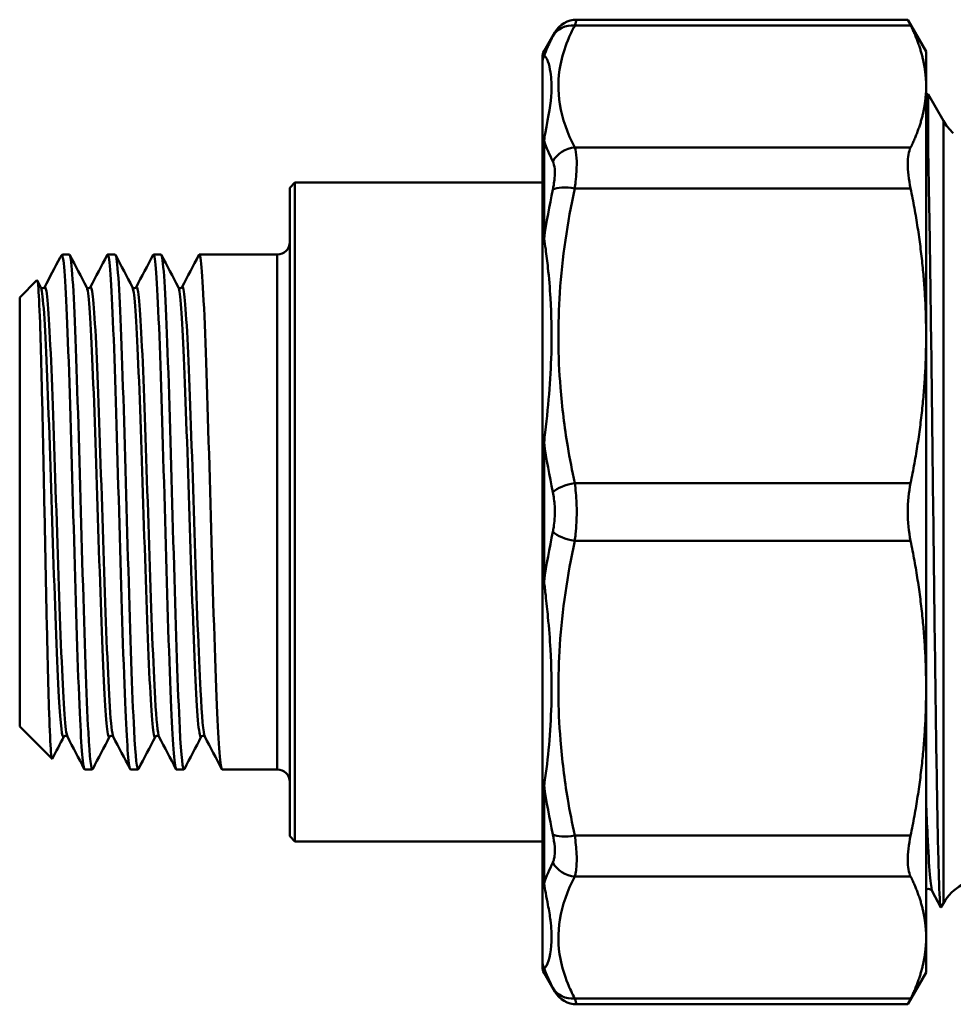
# Model space of a CAD drawing. Extents: x 0 to 1079, y 431 to 1329.
# Drawn here: x 0 to 37, y 498 to 537 of the extents above; entities that cross this region are included whole.
import ezdxf

# ---------------------------------------------------------------- set-up
doc = ezdxf.new("R2010")
doc.units = 0
doc.layers.get('0').update_dxf_attribs({"linetype": 'CONTINUOUS'})
doc.layers.add('AM_0', color=7, linetype='CONTINUOUS', lineweight=50)

# ---------------------------------------------------------------- blocks, each defined once
blk = doc.blocks.new('A$C35374B99')
at = {"layer": 'AM_0'}
for p, q in [((21.982, 38.785), (35.287, 38.785)), ((35.175, 39.013), (22.061, 39.013)), ((35.9, 37.756), (35.175, 39.013)), ((20.767, 37.773), (21.194, 38.513)), ((20.7, 37.317), (20.7, 37.523)), ((20.767, 37.773), (20.767, 37.564)), ((35.9, 37.756), (35.9, 36.367)), ((20.7, 37.317), (20.7, 34.018)), ((35.9, 36.367), (35.9, 26.49)), ((35.977, 36.056), (35.9, 36.056)), ((35.977, 33.932), (35.977, 36.056)), ((36.584, 35.006), (35.977, 36.056)), ((36.584, 4.006), (36.584, 35.006)), ((20.7, 30.183), (20.7, 34.018)), ((20.767, 34.219), (20.767, 30.331)), ((35.287, 33.95), (21.982, 33.95)), ((10.7, 32.356), (10.9, 32.556)), ((20.7, 32.556), (10.9, 32.556)), ((10.9, 32.556), (10.9, 6.456)), ((10.7, 6.656), (10.7, 32.356)), ((21.982, 32.326), (35.287, 32.326)), ((20.7, 30.183), (20.7, 22.218)), ((1.631, 29.637), (1.7, 29.706)), ((1.7, 29.706), (1.7, 29.64)), ((1.969, 29.706), (1.7, 29.706)), ((3.784, 29.706), (3.481, 29.706)), ((5.598, 29.706), (5.295, 29.706)), ((10.2, 29.706), (7.11, 29.706)), ((10.2, 9.306), (10.2, 29.706)), ((0, 28.006), (0.684, 28.69)), ((0.695, 28.685), (0.84, 28.408)), ((0, 28.006), (0, 11.006)), ((35.9, 26.49), (35.9, 12.523)), ((20.767, 22.256), (20.767, 16.757)), ((20.7, 16.795), (20.7, 22.218)), ((35.287, 20.655), (21.982, 20.655)), ((21.982, 18.358), (35.287, 18.358)), ((20.7, 16.795), (20.7, 8.83)), ((35.9, 12.523), (35.9, 2.646)), ((0, 11.006), (1.281, 9.726)), ((2.876, 9.306), (2.574, 9.306)), ((4.691, 9.306), (4.388, 9.306)), ((6.505, 9.306), (6.203, 9.306)), ((10.2, 9.306), (8.017, 9.306)), ((20.7, 4.995), (20.7, 8.83)), ((20.767, 8.682), (20.767, 4.794)), ((10.7, 6.656), (10.9, 6.456)), ((35.287, 6.687), (21.982, 6.687)), ((20.7, 6.456), (10.9, 6.456)), ((20.7, 4.995), (20.7, 1.696)), ((21.982, 5.063), (35.287, 5.063)), ((36.477, 3.837), (36.142, 4.48)), ((36.584, 4.006), (36.485, 3.837)), ((35.9, 2.646), (35.9, 1.256)), ((20.7, 1.49), (20.7, 1.696)), ((20.767, 1.449), (20.767, 1.24)), ((20.767, 1.24), (21.194, 0.5)), ((35.9, 1.256), (35.175, 0)), ((35.287, 0.228), (21.982, 0.228)), ((35.175, 0), (22.061, 0))]:
    blk.add_line(p, q, dxfattribs=at)
for centre, radius, start, end in [((22.061, 38.013), 1, 90, 150), ((21.2, 37.523), 0.5, 150, 180), ((38.316, 36.006), 2, 210, 227.9572), ((10.2, 30.206), 0.5, 270, 0), ((10.2, 8.806), 0.5, 0, 90), ((38.316, 3.006), 2, 90, 150), ((21.2, 1.49), 0.5, 180, 210), ((22.061, 1), 1, 210, 270)]:
    blk.add_arc(centre, radius, start, end, dxfattribs=at)
for centre, major_axis, ratio, start_param, end_param in [((21.982, 37.861), (-0.888, 0.46), 0.906194, 5.151842, 6.233902), ((21.2, 37.317), (-0.5, 0), 0.988608, 5.759587, 6.283185), ((21.2, 34.018), (-0.5, 0), 0.805482, 5.759587, 6.283185), ((21.982, 33.026), (-0.888, -0.46), 0.906194, 4.272936, 5.354996), ((21.982, 31.944), (-0.978, 0.21), 0.375358, 4.792873, 5.874933), ((21.2, 30.183), (-0.5, 0), 0.59262, 5.759587, 6.283185), ((21.2, 22.218), (-0.5, 0), 0.150516, 5.759587, 6.283185), ((21.982, 20.272), (-0.978, -0.21), 0.375358, 4.631905, 5.713965), ((21.982, 18.741), (-0.978, 0.21), 0.375358, 0.569221, 1.651281), ((21.2, 16.795), (-0.5, 0), 0.150516, 0, 0.523599), ((21.2, 8.83), (-0.5, 0), 0.59262, 0, 0.523599), ((21.982, 7.069), (-0.978, -0.21), 0.375358, 0.408252, 1.490312), ((21.982, 5.987), (-0.888, 0.46), 0.906194, 0.928189, 2.010249), ((21.2, 4.995), (-0.5, 0), 0.805482, 0, 0.523599), ((21.2, 1.696), (-0.5, 0), 0.988608, 0, 0.523599), ((21.982, 1.152), (-0.888, -0.46), 0.906194, 0.049284, 1.131344)]:
    blk.add_ellipse(centre, major_axis=major_axis, ratio=ratio, start_param=start_param, end_param=end_param, dxfattribs=at)
for points, knots in [([(21.982, 33.95), (21.689, 34.514), (21.484, 35.087), (21.309, 36.18), (21.317, 36.699), (21.48, 37.542), (21.577, 37.865), (21.786, 38.386), (21.879, 38.586), (21.982, 38.785)], [-1.26994, -1.26994, -1.26994, -1.26994, -0.819111, -0.819111, -0.41273, -0.41273, -0.158742, -0.158742, 0, 0, 0, 0]), ([(21.982, 38.785), (22.018, 38.89), (22.043, 38.961), (22.058, 39.006), (22.061, 39.013), (22.061, 39.013)], [-0.15744658, -0.15744658, -0.15744658, -0.15744658, -0.10155305, -0.10155305, -0.07858337, -0.07858337, -0.07858337, -0.07858337]), ([(21.116, 38.36), (21.013, 38.161), (20.92, 37.96), (20.814, 37.694), (20.79, 37.629), (20.767, 37.564)], [0, 0, 0, 0, 0.1587425, 0.1587425, 0.2092328, 0.2092328, 0.2092328, 0.2092328]), ([(21.194, 38.513), (21.194, 38.513), (21.192, 38.509), (21.177, 38.478), (21.152, 38.43), (21.116, 38.36)], [0.07858337, 0.07858337, 0.07858337, 0.07858337, 0.10155305, 0.10155305, 0.15744658, 0.15744658, 0.15744658, 0.15744658]), ([(20.767, 34.219), (20.783, 34.322), (20.799, 34.412), (20.954, 35.265), (21.041, 35.681), (21.073, 36.412), (21.06, 36.682), (20.998, 37.086), (20.964, 37.233), (20.895, 37.428), (20.865, 37.494), (20.811, 37.559), (20.79, 37.575), (20.767, 37.564)], [-0.8644075, -0.8644075, -0.8644075, -0.8644075, -0.8270511, -0.8270511, -0.4842112, -0.4842112, -0.2699362, -0.2699362, -0.1360144, -0.1360144, -0.0523132, -0.0523132, 0, 0, 0, 0]), ([(21.982, 32.326), (21.995, 32.416), (22.006, 32.504), (22.032, 32.729), (22.043, 32.863), (22.063, 33.191), (22.064, 33.373), (22.043, 33.703), (22.018, 33.845), (21.982, 33.95)], [-0.1574466, -0.1574466, -0.1574466, -0.1574466, -0.1377658, -0.1377658, -0.1062764, -0.1062764, -0.0558935, -0.0558935, 0, 0, 0, 0]), ([(35.287, 33.95), (35.212, 33.799), (35.175, 33.571), (35.175, 33.028), (35.212, 32.691), (35.287, 32.326)], [1.2912811, 1.2912811, 1.2912811, 1.2912811, 1.4065718, 1.4065718, 1.5218626, 1.5218626, 1.5218626, 1.5218626]), ([(35.977, 33.932), (35.997, 33.086), (36.016, 32.028), (36.061, 29.208), (36.086, 27.362), (36.136, 23.365), (36.161, 21.254), (36.211, 17.042), (36.236, 14.983), (36.287, 11.187), (36.311, 9.484), (36.362, 6.662), (36.387, 5.564), (36.436, 4.134), (36.461, 3.794), (36.485, 3.837)], [1.449608, 1.449608, 1.449608, 1.449608, 1.950992, 1.950992, 2.591355, 2.591355, 3.226733, 3.226733, 3.857126, 3.857126, 4.482531, 4.482531, 5.102949, 5.102949, 5.704295, 5.704295, 5.704295, 5.704295]), ([(21.116, 33.394), (21.152, 33.321), (21.177, 33.223), (21.198, 32.996), (21.197, 32.872), (21.177, 32.648), (21.166, 32.556), (21.14, 32.403), (21.129, 32.343), (21.116, 32.282)], [0, 0, 0, 0, 0.0558935, 0.0558935, 0.1062764, 0.1062764, 0.1377658, 0.1377658, 0.1574466, 0.1574466, 0.1574466, 0.1574466]), ([(21.982, 20.655), (21.879, 21.134), (21.786, 21.617), (21.577, 22.876), (21.48, 23.656), (21.317, 25.689), (21.309, 26.944), (21.484, 29.584), (21.689, 30.964), (21.982, 32.326)], [-1.270885, -1.270885, -1.270885, -1.270885, -1.112024, -1.112024, -0.857847, -0.857847, -0.451164, -0.451164, 0, 0, 0, 0]), ([(20.767, 22.256), (20.783, 22.394), (20.799, 22.527), (20.954, 23.864), (21.041, 24.927), (21.073, 26.659), (21.06, 27.319), (20.998, 28.382), (20.964, 28.788), (20.895, 29.434), (20.865, 29.68), (20.811, 30.06), (20.79, 30.202), (20.767, 30.331)], [-0.8644076, -0.8644076, -0.8644076, -0.8644076, -0.8270511, -0.8270511, -0.4842112, -0.4842112, -0.2699362, -0.2699362, -0.1360144, -0.1360144, -0.0523132, -0.0523132, 0, 0, 0, 0]), ([(2.892, 9.327), (2.834, 9.224), (2.777, 9.727), (2.719, 10.782), (2.644, 12.162), (2.568, 14.469), (2.493, 17.055), (2.418, 19.641), (2.342, 22.474), (2.267, 24.758), (2.191, 27.042), (2.116, 28.748), (2.04, 29.398), (2.017, 29.603), (1.993, 29.702), (1.969, 29.699)], [-12.633871, -12.633871, -12.633871, -12.633871, -12.034949, -12.034949, -12.034949, -11.251427, -11.251427, -11.251427, -10.467905, -10.467905, -10.467905, -9.684384, -9.684384, -9.684384, -9.43795, -9.43795, -9.43795, -9.43795]), ([(3.465, 29.688), (3.48, 29.718), (3.495, 29.708), (3.51, 29.656), (3.585, 29.391), (3.661, 28.039), (3.736, 25.981), (3.812, 23.922), (3.887, 21.182), (3.962, 18.53), (4.038, 15.878), (4.113, 13.347), (4.189, 11.649), (4.255, 10.15), (4.322, 9.315), (4.388, 9.308)], [9.383623, 9.383623, 9.383623, 9.383623, 9.537574, 9.537574, 9.537574, 10.321096, 10.321096, 10.321096, 11.104618, 11.104618, 11.104618, 11.88814, 11.88814, 11.88814, 12.579543, 12.579543, 12.579543, 12.579543]), ([(4.706, 9.326), (4.647, 9.221), (4.588, 9.754), (4.529, 10.862), (4.454, 12.277), (4.378, 14.609), (4.303, 17.204), (4.227, 19.799), (4.152, 22.626), (4.077, 24.889), (4.001, 27.152), (3.926, 28.824), (3.85, 29.435), (3.828, 29.615), (3.806, 29.702), (3.784, 29.7)], [-18.917056, -18.917056, -18.917056, -18.917056, -18.303123, -18.303123, -18.303123, -17.519601, -17.519601, -17.519601, -16.736079, -16.736079, -16.736079, -15.952558, -15.952558, -15.952558, -15.721136, -15.721136, -15.721136, -15.721136]), ([(5.28, 29.688), (5.293, 29.716), (5.307, 29.71), (5.32, 29.67), (5.395, 29.445), (5.471, 28.131), (5.546, 26.098), (5.622, 24.065), (5.697, 21.338), (5.772, 18.683), (5.848, 16.027), (5.923, 13.477), (5.999, 11.747), (6.067, 10.188), (6.135, 9.314), (6.203, 9.308)], [15.666808, 15.666808, 15.666808, 15.666808, 15.805748, 15.805748, 15.805748, 16.58927, 16.58927, 16.58927, 17.372792, 17.372792, 17.372792, 18.156314, 18.156314, 18.156314, 18.862728, 18.862728, 18.862728, 18.862728]), ([(6.521, 9.325), (6.46, 9.217), (6.4, 9.782), (6.339, 10.945), (6.264, 12.392), (6.188, 14.75), (6.113, 17.354), (6.037, 19.958), (5.962, 22.777), (5.887, 25.018), (5.811, 27.26), (5.736, 28.897), (5.66, 29.469), (5.64, 29.627), (5.619, 29.703), (5.598, 29.7)], [-25.200241, -25.200241, -25.200241, -25.200241, -24.571297, -24.571297, -24.571297, -23.787775, -23.787775, -23.787775, -23.004253, -23.004253, -23.004253, -22.220732, -22.220732, -22.220732, -22.004321, -22.004321, -22.004321, -22.004321]), ([(7.094, 29.689), (7.106, 29.713), (7.118, 29.711), (7.13, 29.682), (7.205, 29.497), (7.281, 28.221), (7.356, 26.214), (7.432, 24.207), (7.507, 21.494), (7.582, 18.835), (7.658, 16.177), (7.733, 13.607), (7.809, 11.848), (7.878, 10.228), (7.947, 9.313), (8.017, 9.307)], [21.949993, 21.949993, 21.949993, 21.949993, 22.073922, 22.073922, 22.073922, 22.857444, 22.857444, 22.857444, 23.640966, 23.640966, 23.640966, 24.424488, 24.424488, 24.424488, 25.145914, 25.145914, 25.145914, 25.145914]), ([(1.7, 29.64), (1.775, 29.335), (1.851, 27.945), (1.926, 25.862), (2.002, 23.778), (2.077, 21.025), (2.152, 18.378), (2.228, 15.73), (2.303, 13.22), (2.379, 11.552), (2.444, 10.113), (2.509, 9.316), (2.574, 9.309)], [3.2694, 3.2694, 3.2694, 3.2694, 4.052922, 4.052922, 4.052922, 4.836444, 4.836444, 4.836444, 5.619966, 5.619966, 5.619966, 6.296358, 6.296358, 6.296358, 6.296358]), ([(1.291, 9.731), (1.28, 9.709), (1.269, 9.74), (1.233, 10.002), (1.208, 10.424), (1.159, 11.702), (1.134, 12.544), (1.085, 14.537), (1.06, 15.667), (1.011, 18.067), (0.986, 19.313), (0.937, 21.756), (0.912, 22.931), (0.863, 25.054), (0.838, 25.984), (0.789, 27.475), (0.764, 28.026), (0.721, 28.595), (0.703, 28.709), (0.684, 28.69)], [2.564814, 2.564814, 2.564814, 2.564814, 2.740924, 2.740924, 3.121172, 3.121172, 3.498589, 3.498589, 3.873177, 3.873177, 4.244934, 4.244934, 4.613859, 4.613859, 4.979954, 4.979954, 5.343216, 5.343216, 5.615225, 5.615225, 5.615225, 5.615225]), ([(0.84, 28.408), (0.84, 28.407), (0.842, 28.403), (0.861, 28.384), (0.891, 28.368), (0.949, 28.375), (0.966, 28.389), (0.98, 28.404), (0.982, 28.407), (0.982, 28.408)], [0, 0, 0, 0, 0.0277319, 0.0277319, 0.059931, 0.059931, 0.0870191, 0.0870191, 0.1123042, 0.1123042, 0.1123042, 0.1123042]), ([(0.84, 28.405), (0.853, 28.381), (0.866, 28.33), (0.879, 28.252), (0.954, 27.797), (1.03, 26.413), (1.105, 24.488), (1.18, 22.564), (1.255, 20.122), (1.33, 17.844), (1.405, 15.567), (1.48, 13.481), (1.555, 12.165), (1.619, 11.041), (1.683, 10.491), (1.747, 10.608)], [3.216882, 3.216882, 3.216882, 3.216882, 3.352085, 3.352085, 3.352085, 4.132954, 4.132954, 4.132954, 4.913098, 4.913098, 4.913098, 5.692543, 5.692543, 5.692543, 6.358475, 6.358475, 6.358475, 6.358475]), ([(0.982, 28.399), (1.021, 28.474), (1.06, 28.307), (1.1, 27.894), (1.175, 27.105), (1.25, 25.428), (1.325, 23.332), (1.4, 21.237), (1.475, 18.749), (1.55, 16.56), (1.625, 14.374), (1.7, 12.512), (1.775, 11.495), (1.813, 10.982), (1.851, 10.686), (1.889, 10.614)], [3.092648, 3.092648, 3.092648, 3.092648, 3.501521, 3.501521, 3.501521, 4.282249, 4.282249, 4.282249, 5.062258, 5.062258, 5.062258, 5.841572, 5.841572, 5.841572, 6.234241, 6.234241, 6.234241, 6.234241]), ([(2.654, 28.408), (2.655, 28.407), (2.656, 28.403), (2.675, 28.384), (2.705, 28.368), (2.763, 28.375), (2.78, 28.389), (2.795, 28.404), (2.796, 28.407), (2.796, 28.408)], [0, 0, 0, 0, 0.0277319, 0.0277319, 0.059931, 0.059931, 0.0870191, 0.0870191, 0.1123042, 0.1123042, 0.1123042, 0.1123042]), ([(2.654, 28.406), (2.662, 28.392), (2.67, 28.368), (2.678, 28.335), (2.752, 28.008), (2.827, 26.756), (2.902, 24.924), (2.976, 23.093), (3.051, 20.705), (3.125, 18.417), (3.2, 16.131), (3.275, 13.973), (3.349, 12.536), (3.42, 11.172), (3.491, 10.473), (3.562, 10.606)], [9.500068, 9.500068, 9.500068, 9.500068, 9.580162, 9.580162, 9.580162, 10.355938, 10.355938, 10.355938, 11.131188, 11.131188, 11.131188, 11.905936, 11.905936, 11.905936, 12.64166, 12.64166, 12.64166, 12.64166]), ([(2.796, 28.399), (2.83, 28.465), (2.864, 28.351), (2.898, 28.051), (2.972, 27.391), (3.047, 25.844), (3.121, 23.832), (3.196, 21.817), (3.271, 19.36), (3.345, 17.138), (3.42, 14.918), (3.494, 12.959), (3.569, 11.8), (3.614, 11.104), (3.658, 10.701), (3.703, 10.613)], [9.375833, 9.375833, 9.375833, 9.375833, 9.728608, 9.728608, 9.728608, 10.502355, 10.502355, 10.502355, 11.277509, 11.277509, 11.277509, 12.052165, 12.052165, 12.052165, 12.517426, 12.517426, 12.517426, 12.517426]), ([(4.469, 28.408), (4.469, 28.407), (4.47, 28.403), (4.49, 28.384), (4.519, 28.368), (4.577, 28.375), (4.595, 28.389), (4.609, 28.404), (4.61, 28.407), (4.61, 28.408)], [0, 0, 0, 0, 0.0277319, 0.0277319, 0.059931, 0.059931, 0.0870191, 0.0870191, 0.1123042, 0.1123042, 0.1123042, 0.1123042]), ([(4.469, 28.407), (4.47, 28.405), (4.471, 28.403), (4.472, 28.401), (4.547, 28.231), (4.622, 27.116), (4.697, 25.368), (4.772, 23.622), (4.847, 21.266), (4.922, 18.955), (4.997, 16.648), (5.072, 14.412), (5.147, 12.868), (5.222, 11.327), (5.296, 10.493), (5.371, 10.597), (5.373, 10.6), (5.374, 10.602), (5.376, 10.606)], [15.783253, 15.783253, 15.783253, 15.783253, 15.794451, 15.794451, 15.794451, 16.574824, 16.574824, 16.574824, 17.353807, 17.353807, 17.353807, 18.131502, 18.131502, 18.131502, 18.908007, 18.908007, 18.908007, 18.924846, 18.924846, 18.924846, 18.924846]), ([(4.61, 28.4), (4.636, 28.453), (4.663, 28.397), (4.689, 28.229), (4.764, 27.745), (4.839, 26.337), (4.914, 24.398), (4.989, 22.462), (5.064, 20.02), (5.139, 17.751), (5.214, 15.485), (5.289, 13.417), (5.364, 12.122), (5.415, 11.233), (5.466, 10.715), (5.517, 10.612)], [15.659019, 15.659019, 15.659019, 15.659019, 15.931238, 15.931238, 15.931238, 16.71136, 16.71136, 16.71136, 17.49011, 17.49011, 17.49011, 18.267589, 18.267589, 18.267589, 18.800611, 18.800611, 18.800611, 18.800611]), ([(6.283, 28.408), (6.283, 28.407), (6.285, 28.403), (6.304, 28.384), (6.334, 28.368), (6.391, 28.375), (6.409, 28.389), (6.423, 28.404), (6.424, 28.407), (6.425, 28.408)], [0, 0, 0, 0, 0.0277319, 0.0277319, 0.059931, 0.059931, 0.0870191, 0.0870191, 0.1123042, 0.1123042, 0.1123042, 0.1123042]), ([(6.283, 28.407), (6.356, 28.266), (6.428, 27.25), (6.501, 25.619), (6.575, 23.938), (6.65, 21.622), (6.725, 19.314), (6.799, 17.011), (6.874, 14.743), (6.949, 13.132), (7.023, 11.525), (7.097, 10.592), (7.172, 10.588), (7.178, 10.588), (7.184, 10.594), (7.19, 10.606)], [22.066438, 22.066438, 22.066438, 22.066438, 22.81994, 22.81994, 22.81994, 23.596737, 23.596737, 23.596737, 24.371398, 24.371398, 24.371398, 25.144305, 25.144305, 25.144305, 25.208031, 25.208031, 25.208031, 25.208031]), ([(6.425, 28.402), (6.445, 28.444), (6.466, 28.417), (6.487, 28.318), (6.562, 27.961), (6.637, 26.673), (6.712, 24.812), (6.787, 22.956), (6.862, 20.554), (6.936, 18.268), (7.011, 15.988), (7.085, 13.851), (7.16, 12.445), (7.217, 11.365), (7.274, 10.728), (7.332, 10.611)], [21.942204, 21.942204, 21.942204, 21.942204, 22.159083, 22.159083, 22.159083, 22.938001, 22.938001, 22.938001, 23.714449, 23.714449, 23.714449, 24.488819, 24.488819, 24.488819, 25.083797, 25.083797, 25.083797, 25.083797]), ([(21.116, 20.293), (21.152, 20.119), (21.177, 19.933), (21.198, 19.571), (21.197, 19.397), (21.177, 19.118), (21.166, 19.011), (21.14, 18.844), (21.129, 18.781), (21.116, 18.72)], [0, 0, 0, 0, 0.0558935, 0.0558935, 0.1062764, 0.1062764, 0.1377658, 0.1377658, 0.1574466, 0.1574466, 0.1574466, 0.1574466]), ([(21.982, 18.358), (21.995, 18.448), (22.006, 18.539), (22.032, 18.783), (22.043, 18.939), (22.063, 19.346), (22.064, 19.601), (22.043, 20.129), (22.018, 20.401), (21.982, 20.655)], [-0.1574466, -0.1574466, -0.1574466, -0.1574466, -0.1377658, -0.1377658, -0.1062764, -0.1062764, -0.0558935, -0.0558935, 0, 0, 0, 0]), ([(35.287, 20.655), (35.212, 20.29), (35.175, 19.891), (35.175, 19.122), (35.212, 18.723), (35.287, 18.358)], [1.2912811, 1.2912811, 1.2912811, 1.2912811, 1.4065718, 1.4065718, 1.5218626, 1.5218626, 1.5218626, 1.5218626]), ([(21.982, 6.687), (21.879, 7.166), (21.786, 7.649), (21.577, 8.909), (21.48, 9.689), (21.317, 11.723), (21.309, 12.978), (21.484, 15.616), (21.689, 16.996), (21.982, 18.358)], [-1.270573, -1.270573, -1.270573, -1.270573, -1.111751, -1.111751, -0.857637, -0.857637, -0.451053, -0.451053, 0, 0, 0, 0]), ([(20.767, 8.682), (20.783, 8.774), (20.799, 8.873), (20.954, 9.911), (21.041, 10.999), (21.073, 12.716), (21.06, 13.379), (20.998, 14.479), (20.964, 14.906), (20.895, 15.625), (20.865, 15.907), (20.811, 16.379), (20.79, 16.564), (20.767, 16.757)], [-0.8644074, -0.8644074, -0.8644074, -0.8644074, -0.8270511, -0.8270511, -0.4842112, -0.4842112, -0.2699362, -0.2699362, -0.1360144, -0.1360144, -0.0523132, -0.0523132, 0, 0, 0, 0]), ([(1.889, 10.605), (1.889, 10.606), (1.887, 10.61), (1.868, 10.629), (1.838, 10.645), (1.78, 10.638), (1.763, 10.624), (1.749, 10.609), (1.747, 10.606), (1.747, 10.605)], [0, 0, 0, 0, 0.0277319, 0.0277319, 0.059931, 0.059931, 0.0870191, 0.0870191, 0.1123042, 0.1123042, 0.1123042, 0.1123042]), ([(3.703, 10.605), (3.703, 10.606), (3.702, 10.61), (3.682, 10.629), (3.652, 10.645), (3.595, 10.638), (3.577, 10.624), (3.563, 10.609), (3.562, 10.606), (3.562, 10.605)], [0, 0, 0, 0, 0.0277319, 0.0277319, 0.059931, 0.059931, 0.0870191, 0.0870191, 0.1123042, 0.1123042, 0.1123042, 0.1123042]), ([(5.517, 10.605), (5.517, 10.606), (5.516, 10.61), (5.496, 10.629), (5.467, 10.645), (5.409, 10.638), (5.392, 10.624), (5.377, 10.609), (5.376, 10.606), (5.376, 10.605)], [0, 0, 0, 0, 0.0277319, 0.0277319, 0.059931, 0.059931, 0.0870191, 0.0870191, 0.1123042, 0.1123042, 0.1123042, 0.1123042]), ([(7.332, 10.605), (7.332, 10.606), (7.33, 10.61), (7.311, 10.629), (7.281, 10.645), (7.223, 10.638), (7.206, 10.624), (7.192, 10.609), (7.19, 10.606), (7.19, 10.605)], [0, 0, 0, 0, 0.0277319, 0.0277319, 0.059931, 0.059931, 0.0870191, 0.0870191, 0.1123042, 0.1123042, 0.1123042, 0.1123042]), ([(35.9, 8.048), (35.918, 7.563), (35.936, 7.121), (35.955, 6.727), (36.017, 5.381), (36.079, 4.613), (36.142, 4.487)], [21.2866347, 21.2866347, 21.2866347, 21.2866347, 21.4354395, 21.4354395, 21.4354395, 21.9442554, 21.9442554, 21.9442554, 21.9442554]), ([(21.116, 6.731), (21.152, 6.558), (21.177, 6.393), (21.198, 6.108), (21.197, 5.986), (21.177, 5.816), (21.166, 5.757), (21.14, 5.674), (21.129, 5.645), (21.116, 5.619)], [0, 0, 0, 0, 0.0558935, 0.0558935, 0.1062764, 0.1062764, 0.1377658, 0.1377658, 0.1574466, 0.1574466, 0.1574466, 0.1574466]), ([(21.982, 5.063), (21.995, 5.1), (22.006, 5.142), (22.032, 5.262), (22.043, 5.347), (22.063, 5.596), (22.064, 5.773), (22.043, 6.19), (22.018, 6.433), (21.982, 6.687)], [-0.1574466, -0.1574466, -0.1574466, -0.1574466, -0.1377658, -0.1377658, -0.1062764, -0.1062764, -0.0558935, -0.0558935, 0, 0, 0, 0]), ([(35.287, 6.687), (35.212, 6.322), (35.175, 5.985), (35.175, 5.442), (35.212, 5.214), (35.287, 5.063)], [1.2912811, 1.2912811, 1.2912811, 1.2912811, 1.4065718, 1.4065718, 1.5218626, 1.5218626, 1.5218626, 1.5218626]), ([(20.767, 1.449), (20.783, 1.441), (20.799, 1.448), (20.954, 1.579), (21.041, 2.054), (21.073, 2.751), (21.06, 3.029), (20.998, 3.521), (20.964, 3.719), (20.895, 4.089), (20.865, 4.242), (20.811, 4.53), (20.79, 4.65), (20.767, 4.794)], [-0.8644076, -0.8644076, -0.8644076, -0.8644076, -0.8270511, -0.8270511, -0.4842112, -0.4842112, -0.2699362, -0.2699362, -0.1360144, -0.1360144, -0.0523132, -0.0523132, 0, 0, 0, 0]), ([(21.982, 0.228), (21.879, 0.427), (21.786, 0.627), (21.577, 1.149), (21.48, 1.472), (21.317, 2.314), (21.309, 2.834), (21.484, 3.927), (21.689, 4.499), (21.982, 5.063)], [-1.270885, -1.270885, -1.270885, -1.270885, -1.112024, -1.112024, -0.857847, -0.857847, -0.451164, -0.451164, 0, 0, 0, 0]), ([(36.142, 4.48), (36.137, 4.49), (36.128, 4.517), (36.053, 4.559), (36.021, 4.57), (35.956, 4.572), (35.924, 4.564), (35.9, 4.553)], [0, 0, 0, 0, 0.05030023, 0.05030023, 0.07225209, 0.07225209, 0.09290938, 0.09290938, 0.09290938, 0.09290938]), ([(21.116, 0.653), (21.152, 0.583), (21.177, 0.535), (21.192, 0.504), (21.194, 0.5), (21.194, 0.5)], [0, 0, 0, 0, 0.05589354, 0.05589354, 0.07886321, 0.07886321, 0.07886321, 0.07886321]), ([(22.061, 0), (22.061, 0), (22.058, 0.007), (22.043, 0.052), (22.018, 0.123), (21.982, 0.228)], [-0.07886321, -0.07886321, -0.07886321, -0.07886321, -0.05589354, -0.05589354, 0, 0, 0, 0])]:
    blk.add_open_spline(points, degree=3, knots=knots, dxfattribs=at)
for points in [[(35.175, 39.013), (35.175, 39.013), (35.212, 38.936), (35.287, 38.785)], [(35.9, 35.308), (35.926, 34.963), (35.952, 34.501), (35.977, 33.932)], [(20.767, 34.219), (20.863, 33.943), (20.98, 33.668), (21.116, 33.394)], [(21.116, 32.282), (20.98, 31.637), (20.863, 30.986), (20.767, 30.331)], [(1.598, 29.589), (1.632, 29.655), (1.666, 29.671), (1.7, 29.64)], [(1.985, 29.691), (2.208, 29.263), (2.431, 28.835), (2.654, 28.408)], [(2.796, 28.408), (3.019, 28.835), (3.242, 29.263), (3.465, 29.691)], [(3.799, 29.691), (4.022, 29.263), (4.246, 28.835), (4.469, 28.408)], [(4.61, 28.408), (4.833, 28.835), (5.057, 29.263), (5.28, 29.691)], [(5.614, 29.691), (5.837, 29.263), (6.06, 28.835), (6.283, 28.408)], [(6.425, 28.408), (6.648, 28.835), (6.871, 29.263), (7.094, 29.691)], [(0.982, 28.408), (1.187, 28.801), (1.393, 29.195), (1.598, 29.589)], [(20.767, 22.256), (20.863, 21.597), (20.98, 20.942), (21.116, 20.293)], [(21.116, 18.72), (20.98, 18.07), (20.863, 17.415), (20.767, 16.757)], [(1.747, 10.605), (1.595, 10.314), (1.443, 10.022), (1.291, 9.731)], [(2.558, 9.322), (2.335, 9.75), (2.112, 10.178), (1.889, 10.605)], [(3.562, 10.605), (3.338, 10.178), (3.115, 9.75), (2.892, 9.322)], [(4.373, 9.322), (4.15, 9.75), (3.926, 10.178), (3.703, 10.605)], [(5.376, 10.605), (5.153, 10.178), (4.93, 9.75), (4.706, 9.322)], [(6.187, 9.322), (5.964, 9.75), (5.741, 10.178), (5.517, 10.605)], [(7.19, 10.605), (6.967, 10.178), (6.744, 9.75), (6.521, 9.322)], [(8.001, 9.322), (7.778, 9.75), (7.555, 10.178), (7.332, 10.605)], [(20.767, 8.682), (20.863, 8.027), (20.98, 7.376), (21.116, 6.731)], [(21.116, 5.619), (20.98, 5.345), (20.863, 5.07), (20.767, 4.794)], [(20.767, 1.449), (20.863, 1.181), (20.98, 0.915), (21.116, 0.653)], [(35.287, 0.228), (35.212, 0.077), (35.175, 0), (35.175, 0)]]:
    blk.add_open_spline(points, degree=3, dxfattribs=at)
for points, weights in [([(35.9, 36.367), (35.9, 37.542), (35.287, 38.785)], [1, 1.02254469182, 1.01602779365]), ([(35.287, 33.95), (35.9, 35.193), (35.9, 36.367)], [1.01602779365, 1.02254469182, 1]), ([(35.9, 26.49), (35.9, 29.326), (35.287, 32.326)], [1, 1.02254469182, 1.01602779365]), ([(35.287, 20.655), (35.9, 23.655), (35.9, 26.49)], [1.01602779365, 1.02254469182, 1]), ([(35.9, 12.523), (35.9, 15.358), (35.287, 18.358)], [1, 1.02254469182, 1.01602779365]), ([(35.287, 6.687), (35.9, 9.687), (35.9, 12.523)], [1.01602779365, 1.02254469182, 1]), ([(35.9, 2.646), (35.9, 3.82), (35.287, 5.063)], [1, 1.02254469182, 1.01602779365]), ([(35.287, 0.228), (35.9, 1.471), (35.9, 2.646)], [1.01602779365, 1.02254469182, 1])]:
    blk.add_rational_spline(points, weights, degree=2, dxfattribs=at)

msp = doc.modelspace()

# ---------------------------------------------------------------- block references
msp.add_blockref('A$C35374B99', (0, 498.183))

doc.saveas('drawing.dxf')
